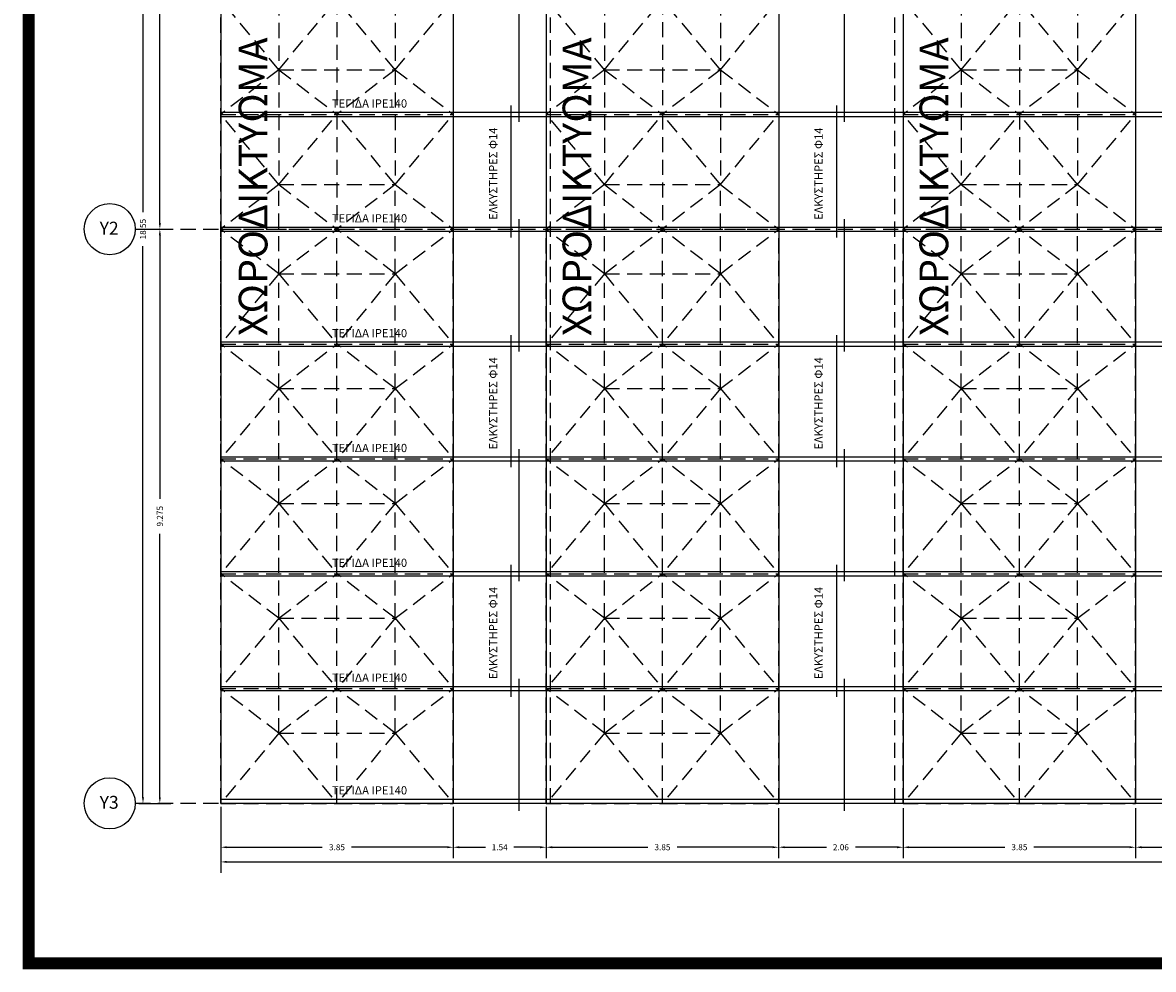
# Model space of a CAD drawing. Extents: x 324 to 515, y 31 to 167.
# Drawn here: x 436 to 454, y 139 to 155 of the extents above; entities that cross this region are included whole.
import ezdxf

# ---------------------------------------------------------------- set-up
doc = ezdxf.new("R2010")
doc.units = 0
doc.header["$MEASUREMENT"] = 0
doc.linetypes.add('HIDDEN', pattern=[0.375, 0.25, -0.125])
doc.layers.get('0').update_dxf_attribs({"linetype": 'CONTINUOUS'})
doc.layers.get('DEFPOINTS').update_dxf_attribs({"linetype": 'CONTINUOUS'})
for name, color, linetype in [('DIM', 2, 'CONTINUOUS'), ('KOLONES', 7, 'CONTINUOUS'), ('SXEDIO', 7, 'CONTINUOUS')]:
    doc.layers.add(name, color=color, linetype=linetype)
doc.styles.add('ARIAL', font='ARIAG.TTF')
doc.styles.get("Standard").update_dxf_attribs({"font": 'WLTGRS'})
doc.dimstyles.get("Standard").update_dxf_attribs({"dimtxt": 0.1, "dimasz": 0.1, "dimexe": 0.18, "dimexo": 0.06, "dimgap": 0.09, "dimtad": 0, "dimzin": 0, "dimdsep": 46, "dimtxsty": 'Standard', "dimcen": 0.09, "dimclrt": 7, "dimadec": 0, "dimazin": 0, "dimtfac": 1, "dimtdec": 4, "dimtofl": 0, "dimtmove": 0, "dimatfit": 3, "dimfxl": 1, "dimtolj": 1, "dimtzin": 0, "dimarcsym": 0})

# ---------------------------------------------------------------- blocks, each defined once
blk = doc.blocks.new('*D59')
at = {"color": 0, "linetype": 'ByBlock'}
for p, q in [((436.012, 160.846), (436.259, 160.846)), ((436.079, 160.746), (436.079, 151.627)), ((436.079, 141.946), (436.079, 151.066)), ((436.012, 141.846), (436.259, 141.846))]:
    blk.add_line(p, q, dxfattribs=at)
for points in [[(436.063, 160.746), (436.096, 160.746), (436.079, 160.846)], [(436.063, 141.946), (436.096, 141.946), (436.079, 141.846)]]:
    blk.add_solid(points, dxfattribs=at)
at = {"layer": 'DEFPOINTS', "color": 0, "linetype": 'ByBlock'}
for p in [(435.952, 160.846, 1.239), (435.952, 141.846, 1.239), (436.079, 141.846)]:
    blk.add_point(p, dxfattribs=at)
at = {"color": 7, "linetype": 'ByBlock', "insert": (436.079, 151.346), "char_height": 0.1, "attachment_point": 5, "rotation": 90}
blk.add_mtext('\\A1;{18.55}', dxfattribs=at)
blk = doc.blocks.new('*D57')
at = {"layer": 'DEFPOINTS', "color": 0}
for p in [(437.47, 160.846, 1.239), (437.877, 160.846), (437.47, 151.346, 1.239)]:
    blk.add_point(p, dxfattribs=at)
at = {"layer": 'DIM', "color": 0, "lineweight": -2}
for p, q in [((437.53, 160.846), (438.057, 160.846)), ((437.877, 160.746), (437.877, 156.386)), ((437.877, 151.446), (437.877, 155.806))]:
    blk.add_line(p, q, dxfattribs=at)
at = {"layer": 'DIM', "color": 0}
for points in [[(437.86, 160.746), (437.893, 160.746), (437.877, 160.846)], [(437.86, 151.446), (437.893, 151.446), (437.877, 151.346)]]:
    blk.add_solid(points, dxfattribs=at)
at = {"layer": 'DIM', "color": 7, "insert": (437.877, 156.096), "char_height": 0.1, "attachment_point": 5, "rotation": 90}
blk.add_mtext('\\A1;{9.275}', dxfattribs=at)
blk = doc.blocks.new('*D51')
at = {"color": 0, "linetype": 'ByBlock'}
for p, q in [((438.884, 141.786), (438.884, 140.697)), ((495.363, 141.786), (495.363, 140.697)), ((438.984, 140.877), (466.833, 140.877)), ((495.263, 140.877), (467.413, 140.877))]:
    blk.add_line(p, q, dxfattribs=at)
for points in [[(438.984, 140.894), (438.984, 140.861), (438.884, 140.877)], [(495.263, 140.894), (495.263, 140.861), (495.363, 140.877)]]:
    blk.add_solid(points, dxfattribs=at)
at = {"layer": 'DEFPOINTS', "color": 0, "linetype": 'ByBlock'}
for p in [(438.884, 141.846, 1.239), (495.363, 141.846, 1.239), (495.363, 140.877)]:
    blk.add_point(p, dxfattribs=at)
at = {"color": 7, "linetype": 'ByBlock', "insert": (467.123, 140.877), "char_height": 0.1, "attachment_point": 5}
blk.add_mtext('\\A1;56.48', dxfattribs=at)
blk = doc.blocks.new('*D58')
at = {"color": 0, "linetype": 'ByBlock'}
for p, q in [((436.012, 151.346), (436.538, 151.346)), ((436.358, 151.246), (436.358, 146.886)), ((436.358, 141.946), (436.358, 146.306)), ((436.012, 141.846), (436.538, 141.846))]:
    blk.add_line(p, q, dxfattribs=at)
for points in [[(436.342, 151.246), (436.375, 151.246), (436.358, 151.346)], [(436.342, 141.946), (436.375, 141.946), (436.358, 141.846)]]:
    blk.add_solid(points, dxfattribs=at)
at = {"layer": 'DEFPOINTS', "color": 0, "linetype": 'ByBlock'}
for p in [(435.952, 151.346, 1.239), (436.358, 151.346), (435.952, 141.846, 1.239)]:
    blk.add_point(p, dxfattribs=at)
at = {"color": 7, "linetype": 'ByBlock', "insert": (436.358, 146.596), "char_height": 0.1, "attachment_point": 5, "rotation": 90}
blk.add_mtext('\\A1;{9.275}', dxfattribs=at)
blk = doc.blocks.new('*D2')
at = {"color": 0, "linetype": 'ByBlock'}
for p, q in [((441.472, 147.997), (441.472, 147.15)), ((445.319, 147.997), (445.319, 147.15)), ((441.572, 147.33), (443.153, 147.33)), ((445.219, 147.33), (443.638, 147.33))]:
    blk.add_line(p, q, dxfattribs=at)
for points in [[(441.572, 147.347), (441.572, 147.314), (441.472, 147.33)], [(445.219, 147.347), (445.219, 147.314), (445.319, 147.33)]]:
    blk.add_solid(points, dxfattribs=at)
at = {"layer": 'DEFPOINTS', "color": 0, "linetype": 'ByBlock'}
for p in [(441.472, 148.057, 1.239), (445.319, 148.057, 1.239), (445.319, 147.33)]:
    blk.add_point(p, dxfattribs=at)
at = {"color": 7, "linetype": 'ByBlock', "insert": (443.395, 147.33), "char_height": 0.1, "attachment_point": 5}
blk.add_mtext('\\A1;3.85', dxfattribs=at)
blk = doc.blocks.new('*D98')
at = {"layer": 'DEFPOINTS', "color": 0}
for p in [(448.116, 141.826, 1.239), (450.175, 141.826, 1.239), (450.175, 141.12)]:
    blk.add_point(p, dxfattribs=at)
at = {"layer": 'DIM', "color": 0, "lineweight": -2}
for p, q in [((450.175, 141.766), (450.175, 140.94)), ((448.216, 141.12), (448.906, 141.12)), ((450.075, 141.12), (449.386, 141.12))]:
    blk.add_line(p, q, dxfattribs=at)
at = {"layer": 'DIM', "color": 0}
for points in [[(448.216, 141.136), (448.216, 141.103), (448.116, 141.12)], [(450.075, 141.136), (450.075, 141.103), (450.175, 141.12)]]:
    blk.add_solid(points, dxfattribs=at)
at = {"layer": 'DIM', "color": 7, "insert": (449.146, 141.12), "char_height": 0.1, "attachment_point": 5}
blk.add_mtext('\\A1;2.06', dxfattribs=at)
blk = doc.blocks.new('*D52')
at = {"layer": 'DEFPOINTS', "color": 0}
for p in [(442.731, 141.846, 1.239), (444.269, 141.846, 1.239), (444.269, 141.12)]:
    blk.add_point(p, dxfattribs=at)
at = {"layer": 'DIM', "color": 0, "lineweight": -2}
for p, q in [((444.269, 141.786), (444.269, 140.94)), ((442.831, 141.12), (443.265, 141.12)), ((444.169, 141.12), (443.735, 141.12))]:
    blk.add_line(p, q, dxfattribs=at)
at = {"layer": 'DIM', "color": 0}
for points in [[(442.831, 141.136), (442.831, 141.103), (442.731, 141.12)], [(444.169, 141.136), (444.169, 141.103), (444.269, 141.12)]]:
    blk.add_solid(points, dxfattribs=at)
at = {"layer": 'DIM', "color": 7, "insert": (443.5, 141.12), "char_height": 0.1, "attachment_point": 5}
blk.add_mtext('\\A1;1.54', dxfattribs=at)
blk = doc.blocks.new('*D99')
at = {"layer": 'DEFPOINTS', "color": 0}
for p in [(444.269, 141.846, 1.239), (448.116, 141.826, 1.239), (448.116, 141.12)]:
    blk.add_point(p, dxfattribs=at)
at = {"layer": 'DIM', "color": 0, "lineweight": -2}
for p, q in [((448.116, 141.766), (448.116, 140.94)), ((444.369, 141.12), (445.95, 141.12)), ((448.016, 141.12), (446.435, 141.12))]:
    blk.add_line(p, q, dxfattribs=at)
at = {"layer": 'DIM', "color": 0}
for points in [[(444.369, 141.136), (444.369, 141.103), (444.269, 141.12)], [(448.016, 141.136), (448.016, 141.103), (448.116, 141.12)]]:
    blk.add_solid(points, dxfattribs=at)
at = {"layer": 'DIM', "color": 7, "insert": (446.193, 141.12), "char_height": 0.1, "attachment_point": 5}
blk.add_mtext('\\A1;3.85', dxfattribs=at)
blk = doc.blocks.new('*D100')
at = {"layer": 'DEFPOINTS', "color": 0}
for p in [(454.022, 141.826, 1.239), (456.081, 141.826, 1.239), (456.081, 141.12)]:
    blk.add_point(p, dxfattribs=at)
at = {"layer": 'DIM', "color": 0, "lineweight": -2}
for p, q in [((456.081, 141.766), (456.081, 140.94)), ((454.122, 141.12), (454.811, 141.12)), ((455.981, 141.12), (455.291, 141.12))]:
    blk.add_line(p, q, dxfattribs=at)
at = {"layer": 'DIM', "color": 0}
for points in [[(454.122, 141.136), (454.122, 141.103), (454.022, 141.12)], [(455.981, 141.136), (455.981, 141.103), (456.081, 141.12)]]:
    blk.add_solid(points, dxfattribs=at)
at = {"layer": 'DIM', "color": 7, "insert": (455.051, 141.12), "char_height": 0.1, "attachment_point": 5}
blk.add_mtext('\\A1;2.06', dxfattribs=at)
blk = doc.blocks.new('*D101')
at = {"layer": 'DEFPOINTS', "color": 0}
for p in [(450.175, 141.826, 1.239), (454.022, 141.826, 1.239), (454.022, 141.12)]:
    blk.add_point(p, dxfattribs=at)
at = {"layer": 'DIM', "color": 0, "lineweight": -2}
for p, q in [((454.022, 141.766), (454.022, 140.94)), ((450.275, 141.12), (451.856, 141.12)), ((453.922, 141.12), (452.341, 141.12))]:
    blk.add_line(p, q, dxfattribs=at)
at = {"layer": 'DIM', "color": 0}
for points in [[(450.275, 141.136), (450.275, 141.103), (450.175, 141.12)], [(453.922, 141.136), (453.922, 141.103), (454.022, 141.12)]]:
    blk.add_solid(points, dxfattribs=at)
at = {"layer": 'DIM', "color": 7, "insert": (452.099, 141.12), "char_height": 0.1, "attachment_point": 5}
blk.add_mtext('\\A1;3.85', dxfattribs=at)
blk = doc.blocks.new('BACK')
at = {"layer": 'SXEDIO', "color": 7, "linetype": 'HIDDEN', "extrusion": (0, 0.155963, 0.987763)}
for p, q in [((0.962, 14.038, -0.493), (0.962, 12.138, -0.193)), ((2.885, 14.038, -0.493), (2.885, 12.138, -0.193)), ((6.348, 14.038, -0.493), (6.348, 12.138, -0.193)), ((8.271, 14.038, -0.493), (8.271, 12.138, -0.193)), ((12.254, 14.038, -0.493), (12.254, 12.138, -0.193)), ((14.177, 14.038, -0.493), (14.177, 12.138, -0.193)), ((0.962, 12.138, -0.193), (0, 13.3, 1)), ((0, 13.3, 1), (0, 11.4, 1.3)), ((0.962, 12.138, -0.193), (1.924, 13.3, 1)), ((2.885, 12.138, -0.193), (1.924, 13.3, 1)), ((1.924, 13.3, 1), (1.924, 11.4, 1.3)), ((2.885, 12.138, -0.193), (3.847, 13.3, 1)), ((3.847, 13.3, 1), (3.847, 11.4, 1.3)), ((5.386, 13.3, 1), (5.386, 11.4, 1.3)), ((6.348, 12.138, -0.193), (5.386, 13.3, 1)), ((6.348, 12.138, -0.193), (7.31, 13.3, 1)), ((7.31, 13.3, 1), (7.31, 11.4, 1.3)), ((8.271, 12.138, -0.193), (7.31, 13.3, 1)), ((8.271, 12.138, -0.193), (9.233, 13.3, 1)), ((9.233, 13.3, 1), (9.233, 11.4, 1.3)), ((11.292, 13.3, 1), (11.292, 11.4, 1.3)), ((12.254, 12.138, -0.193), (11.292, 13.3, 1)), ((12.254, 12.138, -0.193), (13.216, 13.3, 1)), ((14.177, 12.138, -0.193), (13.216, 13.3, 1)), ((13.216, 13.3, 1), (13.216, 11.4, 1.3)), ((14.177, 12.138, -0.193), (15.139, 13.3, 1)), ((15.139, 13.3, 1), (15.139, 11.4, 1.3)), ((0.962, 12.138, -0.193), (0, 11.4, 1.3)), ((0.962, 12.138, -0.193), (0.962, 10.238, 0.106)), ((0.962, 12.138, -0.193), (2.885, 12.138, -0.193)), ((0.962, 12.138, -0.193), (1.924, 11.4, 1.3)), ((2.885, 12.138, -0.193), (1.924, 11.4, 1.3)), ((2.885, 12.138, -0.193), (2.885, 10.238, 0.106)), ((2.885, 12.138, -0.193), (3.847, 11.4, 1.3)), ((6.348, 12.138, -0.193), (5.386, 11.4, 1.3)), ((6.348, 12.138, -0.193), (6.348, 10.238, 0.106)), ((6.348, 12.138, -0.193), (7.31, 11.4, 1.3)), ((6.348, 12.138, -0.193), (8.271, 12.138, -0.193)), ((8.271, 12.138, -0.193), (7.31, 11.4, 1.3)), ((8.271, 12.138, -0.193), (8.271, 10.238, 0.106)), ((8.271, 12.138, -0.193), (9.233, 11.4, 1.3)), ((12.254, 12.138, -0.193), (11.292, 11.4, 1.3)), ((12.254, 12.138, -0.193), (14.177, 12.138, -0.193)), ((12.254, 12.138, -0.193), (12.254, 10.238, 0.106)), ((12.254, 12.138, -0.193), (13.216, 11.4, 1.3)), ((14.177, 12.138, -0.193), (13.216, 11.4, 1.3)), ((14.177, 12.138, -0.193), (14.177, 10.238, 0.106)), ((14.177, 12.138, -0.193), (15.139, 11.4, 1.3)), ((0, 11.4, 1.3), (0, 9.5, 1.6)), ((0.962, 10.238, 0.106), (0, 11.4, 1.3)), ((0, 11.4, 1.3), (1.924, 11.4, 1.3)), ((0.962, 10.238, 0.106), (1.924, 11.4, 1.3)), ((1.924, 11.4, 1.3), (1.924, 9.5, 1.6)), ((2.885, 10.238, 0.106), (1.924, 11.4, 1.3)), ((1.924, 11.4, 1.3), (3.847, 11.4, 1.3)), ((2.885, 10.238, 0.106), (3.847, 11.4, 1.3)), ((3.847, 11.4, 1.3), (3.847, 9.5, 1.6)), ((6.348, 10.238, 0.106), (5.386, 11.4, 1.3)), ((5.386, 11.4, 1.3), (5.386, 9.5, 1.6)), ((5.386, 11.4, 1.3), (7.31, 11.4, 1.3)), ((6.348, 10.238, 0.106), (7.31, 11.4, 1.3)), ((7.31, 11.4, 1.3), (7.31, 9.5, 1.6)), ((8.271, 10.238, 0.106), (7.31, 11.4, 1.3)), ((7.31, 11.4, 1.3), (9.233, 11.4, 1.3)), ((8.271, 10.238, 0.106), (9.233, 11.4, 1.3)), ((9.233, 11.4, 1.3), (9.233, 9.5, 1.6)), ((12.254, 10.238, 0.106), (11.292, 11.4, 1.3)), ((11.292, 11.4, 1.3), (11.292, 9.5, 1.6)), ((11.292, 11.4, 1.3), (13.216, 11.4, 1.3)), ((12.254, 10.238, 0.106), (13.216, 11.4, 1.3)), ((13.216, 11.4, 1.3), (15.139, 11.4, 1.3)), ((14.177, 10.238, 0.106), (13.216, 11.4, 1.3)), ((13.216, 11.4, 1.3), (13.216, 9.5, 1.6)), ((14.177, 10.238, 0.106), (15.139, 11.4, 1.3)), ((15.139, 11.4, 1.3), (15.139, 9.5, 1.6)), ((0.962, 10.238, 0.106), (0, 9.5, 1.6)), ((0.962, 10.238, 0.106), (2.885, 10.238, 0.106)), ((0.962, 10.238, 0.106), (1.924, 9.5, 1.6)), ((2.885, 10.238, 0.106), (1.924, 9.5, 1.6)), ((2.885, 10.238, 0.106), (3.847, 9.5, 1.6)), ((6.348, 10.238, 0.106), (5.386, 9.5, 1.6)), ((6.348, 10.238, 0.106), (7.31, 9.5, 1.6)), ((6.348, 10.238, 0.106), (8.271, 10.238, 0.106)), ((8.271, 10.238, 0.106), (7.31, 9.5, 1.6)), ((8.271, 10.238, 0.106), (9.233, 9.5, 1.6)), ((12.254, 10.238, 0.106), (11.292, 9.5, 1.6)), ((12.254, 10.238, 0.106), (14.177, 10.238, 0.106)), ((12.254, 10.238, 0.106), (13.216, 9.5, 1.6)), ((14.177, 10.238, 0.106), (13.216, 9.5, 1.6)), ((14.177, 10.238, 0.106), (15.139, 9.5, 1.6))]:
    blk.add_line(p, q, dxfattribs=at)
at = {"layer": 'SXEDIO', "color": 7, "linetype": 'HIDDEN', "extrusion": (1, 0, 0)}
for p, q in [((0, 11.4, -8.29), (0, 11.4, 1.3)), ((0, 7.6, -8.29), (0, 7.6, 1.3)), ((0, 3.8, -8.29), (0, 3.8, 0.7)), ((0, 0), (0, 0, -8.29)), ((10.263, 0), (10.263, 0, -8.29))]:
    blk.add_line(p, q, dxfattribs=at)
at = {"layer": 'SXEDIO', "color": 7, "linetype": 'HIDDEN', "extrusion": (0, 0, -1)}
for p, q in [((0.962, 8.762, 0.106), (0.962, 10.238, 0.106)), ((2.885, 8.762, 0.106), (2.885, 10.238, 0.106)), ((6.348, 8.762, 0.106), (6.348, 10.238, 0.106)), ((8.271, 8.762, 0.106), (8.271, 10.238, 0.106)), ((12.254, 8.762, 0.106), (12.254, 10.238, 0.106)), ((14.177, 8.762, 0.106), (14.177, 10.238, 0.106))]:
    blk.add_line(p, q, dxfattribs=at)
at = {"layer": 'SXEDIO', "color": 7, "linetype": 'HIDDEN', "extrusion": (0, -0.155963, 0.987763)}
for p, q in [((0, 9.5, 1.6), (1.924, 9.5, 1.6)), ((0, 7.6, 1.3), (0, 9.5, 1.6)), ((0.962, 8.762, 0.106), (0, 9.5, 1.6)), ((0.962, 8.762, 0.106), (1.924, 9.5, 1.6)), ((1.924, 9.5, 1.6), (3.847, 9.5, 1.6)), ((2.885, 8.762, 0.106), (1.924, 9.5, 1.6)), ((1.924, 7.6, 1.3), (1.924, 9.5, 1.6)), ((2.885, 8.762, 0.106), (3.847, 9.5, 1.6)), ((3.847, 7.6, 1.3), (3.847, 9.5, 1.6)), ((6.348, 8.762, 0.106), (5.386, 9.5, 1.6)), ((5.386, 7.6, 1.3), (5.386, 9.5, 1.6)), ((5.386, 9.5, 1.6), (7.31, 9.5, 1.6)), ((6.348, 8.762, 0.106), (7.31, 9.5, 1.6)), ((7.31, 9.5, 1.6), (9.233, 9.5, 1.6)), ((7.31, 7.6, 1.3), (7.31, 9.5, 1.6)), ((8.271, 8.762, 0.106), (7.31, 9.5, 1.6)), ((8.271, 8.762, 0.106), (9.233, 9.5, 1.6)), ((9.233, 7.6, 1.3), (9.233, 9.5, 1.6)), ((12.254, 8.762, 0.106), (11.292, 9.5, 1.6)), ((11.292, 7.6, 1.3), (11.292, 9.5, 1.6)), ((11.292, 9.5, 1.6), (13.216, 9.5, 1.6)), ((12.254, 8.762, 0.106), (13.216, 9.5, 1.6)), ((14.177, 8.762, 0.106), (13.216, 9.5, 1.6)), ((13.216, 9.5, 1.6), (15.139, 9.5, 1.6)), ((13.216, 7.6, 1.3), (13.216, 9.5, 1.6)), ((14.177, 8.762, 0.106), (15.139, 9.5, 1.6)), ((15.139, 7.6, 1.3), (15.139, 9.5, 1.6)), ((0.962, 8.762, 0.106), (0, 7.6, 1.3)), ((0.962, 6.862, -0.193), (0.962, 8.762, 0.106)), ((0.962, 8.762, 0.106), (2.885, 8.762, 0.106)), ((0.962, 8.762, 0.106), (1.924, 7.6, 1.3)), ((2.885, 8.762, 0.106), (1.924, 7.6, 1.3)), ((2.885, 8.762, 0.106), (3.847, 7.6, 1.3)), ((2.885, 6.862, -0.193), (2.885, 8.762, 0.106)), ((6.348, 8.762, 0.106), (5.386, 7.6, 1.3)), ((6.348, 6.862, -0.193), (6.348, 8.762, 0.106)), ((6.348, 8.762, 0.106), (7.31, 7.6, 1.3)), ((6.348, 8.762, 0.106), (8.271, 8.762, 0.106)), ((8.271, 8.762, 0.106), (7.31, 7.6, 1.3)), ((8.271, 6.862, -0.193), (8.271, 8.762, 0.106)), ((8.271, 8.762, 0.106), (9.233, 7.6, 1.3)), ((12.254, 8.762, 0.106), (11.292, 7.6, 1.3)), ((12.254, 8.762, 0.106), (14.177, 8.762, 0.106)), ((12.254, 6.862, -0.193), (12.254, 8.762, 0.106)), ((12.254, 8.762, 0.106), (13.216, 7.6, 1.3)), ((14.177, 8.762, 0.106), (13.216, 7.6, 1.3)), ((14.177, 6.862, -0.193), (14.177, 8.762, 0.106)), ((14.177, 8.762, 0.106), (15.139, 7.6, 1.3)), ((0.962, 6.862, -0.193), (0, 7.6, 1.3)), ((0, 5.7, 1), (0, 7.6, 1.3)), ((0, 7.6, 1.3), (1.924, 7.6, 1.3)), ((0.962, 6.862, -0.193), (1.924, 7.6, 1.3)), ((1.924, 7.6, 1.3), (3.847, 7.6, 1.3)), ((2.885, 6.862, -0.193), (1.924, 7.6, 1.3)), ((1.924, 5.7, 1), (1.924, 7.6, 1.3)), ((2.885, 6.862, -0.193), (3.847, 7.6, 1.3)), ((3.847, 5.7, 1), (3.847, 7.6, 1.3)), ((5.386, 5.7, 1), (5.386, 7.6, 1.3)), ((6.348, 6.862, -0.193), (5.386, 7.6, 1.3)), ((5.386, 7.6, 1.3), (7.31, 7.6, 1.3)), ((6.348, 6.862, -0.193), (7.31, 7.6, 1.3)), ((7.31, 5.7, 1), (7.31, 7.6, 1.3)), ((8.271, 6.862, -0.193), (7.31, 7.6, 1.3)), ((7.31, 7.6, 1.3), (9.233, 7.6, 1.3)), ((8.271, 6.862, -0.193), (9.233, 7.6, 1.3)), ((9.233, 5.7, 1), (9.233, 7.6, 1.3)), ((11.292, 5.7, 1), (11.292, 7.6, 1.3)), ((12.254, 6.862, -0.193), (11.292, 7.6, 1.3)), ((11.292, 7.6, 1.3), (13.216, 7.6, 1.3)), ((12.254, 6.862, -0.193), (13.216, 7.6, 1.3)), ((14.177, 6.862, -0.193), (13.216, 7.6, 1.3)), ((13.216, 7.6, 1.3), (15.139, 7.6, 1.3)), ((13.216, 5.7, 1), (13.216, 7.6, 1.3)), ((14.177, 6.862, -0.193), (15.139, 7.6, 1.3)), ((15.139, 5.7, 1), (15.139, 7.6, 1.3)), ((0.962, 6.862, -0.193), (0, 5.7, 1)), ((0.962, 4.962, -0.493), (0.962, 6.862, -0.193)), ((0.962, 6.862, -0.193), (2.885, 6.862, -0.193)), ((0.962, 6.862, -0.193), (1.924, 5.7, 1)), ((2.885, 6.862, -0.193), (1.924, 5.7, 1)), ((2.885, 6.862, -0.193), (3.847, 5.7, 1)), ((2.885, 4.962, -0.493), (2.885, 6.862, -0.193)), ((6.348, 6.862, -0.193), (5.386, 5.7, 1)), ((6.348, 6.862, -0.193), (7.31, 5.7, 1)), ((6.348, 6.862, -0.193), (8.271, 6.862, -0.193)), ((6.348, 4.962, -0.493), (6.348, 6.862, -0.193)), ((8.271, 6.862, -0.193), (7.31, 5.7, 1)), ((8.271, 6.862, -0.193), (9.233, 5.7, 1)), ((8.271, 4.962, -0.493), (8.271, 6.862, -0.193)), ((12.254, 6.862, -0.193), (11.292, 5.7, 1)), ((12.254, 6.862, -0.193), (14.177, 6.862, -0.193)), ((12.254, 6.862, -0.193), (13.216, 5.7, 1)), ((12.254, 4.962, -0.493), (12.254, 6.862, -0.193)), ((14.177, 6.862, -0.193), (13.216, 5.7, 1)), ((14.177, 6.862, -0.193), (15.139, 5.7, 1)), ((14.177, 4.962, -0.493), (14.177, 6.862, -0.193)), ((0, 3.8, 0.7), (0, 5.7, 1)), ((0.962, 4.962, -0.493), (0, 5.7, 1)), ((0, 5.7, 1), (1.924, 5.7, 1)), ((0.962, 4.962, -0.493), (1.924, 5.7, 1)), ((1.924, 5.7, 1), (3.847, 5.7, 1)), ((1.924, 3.8, 0.7), (1.924, 5.7, 1)), ((2.885, 4.962, -0.493), (1.924, 5.7, 1)), ((2.885, 4.962, -0.493), (3.847, 5.7, 1)), ((3.847, 3.8, 0.7), (3.847, 5.7, 1)), ((5.386, 5.7, 1), (7.31, 5.7, 1)), ((6.348, 4.962, -0.493), (5.386, 5.7, 1)), ((5.386, 3.8, 0.7), (5.386, 5.7, 1)), ((6.348, 4.962, -0.493), (7.31, 5.7, 1)), ((7.31, 5.7, 1), (9.233, 5.7, 1)), ((8.271, 4.962, -0.493), (7.31, 5.7, 1)), ((7.31, 3.8, 0.7), (7.31, 5.7, 1)), ((8.271, 4.962, -0.493), (9.233, 5.7, 1)), ((9.233, 3.8, 0.7), (9.233, 5.7, 1)), ((11.292, 5.7, 1), (13.216, 5.7, 1)), ((12.254, 4.962, -0.493), (11.292, 5.7, 1)), ((11.292, 3.8, 0.7), (11.292, 5.7, 1)), ((12.254, 4.962, -0.493), (13.216, 5.7, 1)), ((13.216, 5.7, 1), (15.139, 5.7, 1)), ((14.177, 4.962, -0.493), (13.216, 5.7, 1)), ((13.216, 3.8, 0.7), (13.216, 5.7, 1)), ((14.177, 4.962, -0.493), (15.139, 5.7, 1)), ((15.139, 3.8, 0.7), (15.139, 5.7, 1)), ((0.962, 4.962, -0.493), (0, 3.8, 0.7)), ((0.962, 3.062, -0.793), (0.962, 4.962, -0.493)), ((0.962, 4.962, -0.493), (1.924, 3.8, 0.7)), ((0.962, 4.962, -0.493), (2.885, 4.962, -0.493)), ((2.885, 4.962, -0.493), (1.924, 3.8, 0.7)), ((2.885, 3.062, -0.793), (2.885, 4.962, -0.493)), ((2.885, 4.962, -0.493), (3.847, 3.8, 0.7)), ((6.348, 4.962, -0.493), (5.386, 3.8, 0.7)), ((6.348, 3.062, -0.793), (6.348, 4.962, -0.493)), ((6.348, 4.962, -0.493), (7.31, 3.8, 0.7)), ((6.348, 4.962, -0.493), (8.271, 4.962, -0.493)), ((8.271, 4.962, -0.493), (7.31, 3.8, 0.7)), ((8.271, 3.062, -0.793), (8.271, 4.962, -0.493)), ((8.271, 4.962, -0.493), (9.233, 3.8, 0.7)), ((12.254, 4.962, -0.493), (11.292, 3.8, 0.7)), ((12.254, 3.062, -0.793), (12.254, 4.962, -0.493)), ((12.254, 4.962, -0.493), (14.177, 4.962, -0.493)), ((12.254, 4.962, -0.493), (13.216, 3.8, 0.7)), ((14.177, 4.962, -0.493), (13.216, 3.8, 0.7)), ((14.177, 3.062, -0.793), (14.177, 4.962, -0.493)), ((14.177, 4.962, -0.493), (15.139, 3.8, 0.7)), ((0.962, 3.062, -0.793), (0, 3.8, 0.7)), ((0, 1.9, 0.4), (0, 3.8, 0.7)), ((0, 3.8, 0.7), (1.924, 3.8, 0.7)), ((0.962, 3.062, -0.793), (1.924, 3.8, 0.7)), ((2.885, 3.062, -0.793), (1.924, 3.8, 0.7)), ((1.924, 1.9, 0.4), (1.924, 3.8, 0.7)), ((1.924, 3.8, 0.7), (3.847, 3.8, 0.7)), ((2.885, 3.062, -0.793), (3.847, 3.8, 0.7)), ((3.847, 1.9, 0.4), (3.847, 3.8, 0.7)), ((5.386, 1.9, 0.4), (5.386, 3.8, 0.7)), ((6.348, 3.062, -0.793), (5.386, 3.8, 0.7)), ((5.386, 3.8, 0.7), (7.31, 3.8, 0.7)), ((6.348, 3.062, -0.793), (7.31, 3.8, 0.7)), ((7.31, 1.9, 0.4), (7.31, 3.8, 0.7)), ((8.271, 3.062, -0.793), (7.31, 3.8, 0.7)), ((7.31, 3.8, 0.7), (9.233, 3.8, 0.7)), ((8.271, 3.062, -0.793), (9.233, 3.8, 0.7)), ((9.233, 1.9, 0.4), (9.233, 3.8, 0.7)), ((11.292, 1.9, 0.4), (11.292, 3.8, 0.7)), ((12.254, 3.062, -0.793), (11.292, 3.8, 0.7)), ((11.292, 3.8, 0.7), (13.216, 3.8, 0.7)), ((12.254, 3.062, -0.793), (13.216, 3.8, 0.7)), ((13.216, 1.9, 0.4), (13.216, 3.8, 0.7)), ((14.177, 3.062, -0.793), (13.216, 3.8, 0.7)), ((13.216, 3.8, 0.7), (15.139, 3.8, 0.7)), ((14.177, 3.062, -0.793), (15.139, 3.8, 0.7)), ((15.139, 1.9, 0.4), (15.139, 3.8, 0.7)), ((0.962, 3.062, -0.793), (0, 1.9, 0.4)), ((0.962, 3.062, -0.793), (1.924, 1.9, 0.4)), ((0.962, 3.062, -0.793), (2.885, 3.062, -0.793)), ((0.962, 1.162, -1.093), (0.962, 3.062, -0.793)), ((2.885, 3.062, -0.793), (1.924, 1.9, 0.4)), ((2.885, 3.062, -0.793), (3.847, 1.9, 0.4)), ((2.885, 1.162, -1.093), (2.885, 3.062, -0.793)), ((6.348, 3.062, -0.793), (5.386, 1.9, 0.4)), ((6.348, 1.162, -1.093), (6.348, 3.062, -0.793)), ((6.348, 3.062, -0.793), (7.31, 1.9, 0.4)), ((6.348, 3.062, -0.793), (8.271, 3.062, -0.793)), ((8.271, 3.062, -0.793), (7.31, 1.9, 0.4)), ((8.271, 3.062, -0.793), (9.233, 1.9, 0.4)), ((8.271, 1.162, -1.093), (8.271, 3.062, -0.793)), ((12.254, 3.062, -0.793), (11.292, 1.9, 0.4)), ((12.254, 3.062, -0.793), (14.177, 3.062, -0.793)), ((12.254, 1.162, -1.093), (12.254, 3.062, -0.793)), ((12.254, 3.062, -0.793), (13.216, 1.9, 0.4)), ((14.177, 3.062, -0.793), (13.216, 1.9, 0.4)), ((14.177, 1.162, -1.093), (14.177, 3.062, -0.793)), ((14.177, 3.062, -0.793), (15.139, 1.9, 0.4)), ((0, 0, 0.1), (0, 1.9, 0.4)), ((0.962, 1.162, -1.093), (0, 1.9, 0.4)), ((0, 1.9, 0.4), (1.924, 1.9, 0.4)), ((0.962, 1.162, -1.093), (1.924, 1.9, 0.4)), ((1.924, 1.9, 0.4), (3.847, 1.9, 0.4)), ((1.924, 0, 0.1), (1.924, 1.9, 0.4)), ((2.885, 1.162, -1.093), (1.924, 1.9, 0.4)), ((2.885, 1.162, -1.093), (3.847, 1.9, 0.4)), ((3.847, 0, 0.1), (3.847, 1.9, 0.4)), ((5.386, 0, 0.1), (5.386, 1.9, 0.4)), ((5.386, 1.9, 0.4), (7.31, 1.9, 0.4)), ((6.348, 1.162, -1.093), (5.386, 1.9, 0.4)), ((6.348, 1.162, -1.093), (7.31, 1.9, 0.4)), ((7.31, 0, 0.1), (7.31, 1.9, 0.4)), ((7.31, 1.9, 0.4), (9.233, 1.9, 0.4)), ((8.271, 1.162, -1.093), (7.31, 1.9, 0.4)), ((8.271, 1.162, -1.093), (9.233, 1.9, 0.4)), ((9.233, 0, 0.1), (9.233, 1.9, 0.4)), ((11.292, 0, 0.1), (11.292, 1.9, 0.4)), ((11.292, 1.9, 0.4), (13.216, 1.9, 0.4)), ((12.254, 1.162, -1.093), (11.292, 1.9, 0.4)), ((12.254, 1.162, -1.093), (13.216, 1.9, 0.4)), ((13.216, 1.9, 0.4), (15.139, 1.9, 0.4)), ((14.177, 1.162, -1.093), (13.216, 1.9, 0.4)), ((13.216, 0, 0.1), (13.216, 1.9, 0.4)), ((14.177, 1.162, -1.093), (15.139, 1.9, 0.4)), ((15.139, 0, 0.1), (15.139, 1.9, 0.4)), ((0.962, 1.162, -1.093), (0, 0, 0.1)), ((0.962, 1.162, -1.093), (1.924, 0, 0.1)), ((0.962, 1.162, -1.093), (2.885, 1.162, -1.093)), ((2.885, 1.162, -1.093), (1.924, 0, 0.1)), ((2.885, 1.162, -1.093), (3.847, 0, 0.1)), ((6.348, 1.162, -1.093), (5.386, 0, 0.1)), ((6.348, 1.162, -1.093), (7.31, 0, 0.1)), ((6.348, 1.162, -1.093), (8.271, 1.162, -1.093)), ((8.271, 1.162, -1.093), (7.31, 0, 0.1)), ((8.271, 1.162, -1.093), (9.233, 0, 0.1)), ((12.254, 1.162, -1.093), (11.292, 0, 0.1)), ((12.254, 1.162, -1.093), (14.177, 1.162, -1.093)), ((12.254, 1.162, -1.093), (13.216, 0, 0.1)), ((14.177, 1.162, -1.093), (13.216, 0, 0.1)), ((14.177, 1.162, -1.093), (15.139, 0, 0.1)), ((0, 0, 0.1), (1.924, 0, 0.1)), ((1.924, 0, 0.1), (3.847, 0, 0.1)), ((5.386, 0, 0.1), (7.31, 0, 0.1)), ((7.31, 0, 0.1), (9.233, 0, 0.1)), ((11.292, 0, 0.1), (13.216, 0, 0.1)), ((13.216, 0, 0.1), (15.139, 0, 0.1))]:
    blk.add_line(p, q, dxfattribs=at)
at = {"layer": 'SXEDIO', "color": 7, "linetype": 'HIDDEN', "extrusion": (0, -1, 0)}
for p, q in [((0, 0, 0.1), (0, 0)), ((1.924, 0, 0.1), (1.924, 0)), ((3.847, 0, 0.1), (3.847, 0)), ((5.386, 0, 0.1), (5.386, 0)), ((7.31, 0, 0.1), (7.31, 0)), ((9.233, 0, 0.1), (9.233, 0)), ((11.292, 0, 0.1), (11.292, 0)), ((13.216, 0, 0.1), (13.216, 0)), ((15.139, 0, 0.1), (15.139, 0))]:
    blk.add_line(p, q, dxfattribs=at)

msp = doc.modelspace()

# ---------------------------------------------------------------- linework, layer by layer
at = {"color": 1, "const_width": 0.2}
msp.add_lwpolyline([(510.732, 139.199), (510.732, 166.5087), (435.7056, 166.5087), (435.7056, 139.199)], close=True, dxfattribs=at)
at = {"layer": 'DIM', "linetype": 'HIDDEN'}
for p, q in [((438.8837, 141.8455), (438.8837, 163.8397)), ((444.3402, 141.8455), (444.3402, 163.8397)), ((450.0361, 141.8465), (450.0361, 163.8397)), ((437.47, 151.3463), (495.3632, 151.3463)), ((437.47, 141.8465), (495.3632, 141.8465))]:
    msp.add_line(p, q, dxfattribs=at)
at = {"layer": 'DIM'}
for centre in [(437.0474, 151.3463), (437.0474, 141.8465)]:
    msp.add_circle(centre, 0.4227, dxfattribs=at)
at = {"layer": 'KOLONES'}
for p, q in [((438.8837, 160.8461), (438.8837, 141.8465)), ((442.7307, 160.8461), (442.7307, 141.8465)), ((444.2691, 160.8461), (444.2691, 141.8465)), ((448.1161, 160.8461), (448.1161, 141.8465)), ((450.175, 160.8461), (450.175, 141.8465)), ((454.022, 160.8461), (454.022, 141.8465))]:
    msp.add_line(p, q, dxfattribs=at)
at = {"layer": 'KOLONES', "color": 6}
for p, q in [((443.8222, 153.1244, -0.5387), (443.8222, 155.3086, -0.5387)), ((449.2076, 153.1244, -0.5387), (449.2076, 155.3086, -0.5387)), ((438.8837, 153.2812, 1.3), (495.3632, 153.2812, 1.3)), ((443.6914, 151.21, 0.0613), (443.6914, 153.3941, 0.0613)), ((449.0768, 151.21, 0.0613), (449.0768, 153.3941, 0.0613)), ((438.8837, 153.2112, 1.3), (495.3632, 153.2112, 1.3)), ((438.8837, 151.3813, 1.6), (495.3632, 151.3813, 1.6)), ((443.8222, 149.3245, 0.0613), (443.8222, 151.5087, 0.0613)), ((449.2076, 149.3245, 0.0613), (449.2076, 151.5087, 0.0613)), ((438.8837, 151.3113, 1.6), (495.3632, 151.3113, 1.6)), ((443.6914, 147.41, 0.0613), (443.6914, 149.5942, 0.0613)), ((449.0768, 147.41, 0.0613), (449.0768, 149.5942, 0.0613)), ((438.8837, 149.4813, 1.3), (495.3632, 149.4813, 1.3)), ((438.8837, 149.4113, 1.3), (495.3632, 149.4113, 1.3)), ((443.8222, 145.5246, 0.0613), (443.8222, 147.7087, 0.0613)), ((449.2076, 145.5246, 0.0613), (449.2076, 147.7087, 0.0613)), ((438.8837, 147.5813, 1), (495.3632, 147.5813, 1)), ((438.8837, 147.5113, 1), (495.3632, 147.5113, 1)), ((443.6914, 143.6101, -0.5387), (443.6914, 145.7943, -0.5387)), ((449.0768, 143.6101, -0.5387), (449.0768, 145.7943, -0.5387)), ((438.8837, 145.6814, 0.7), (495.3632, 145.6814, 0.7)), ((438.8837, 145.6114, 0.7), (495.3632, 145.6114, 0.7)), ((443.8222, 141.7246, -0.5387), (443.8222, 143.9088, -0.5387)), ((449.2076, 141.7246, -0.5387), (449.2076, 143.9088, -0.5387)), ((438.8837, 143.7814, 0.4), (495.3632, 143.7814, 0.4)), ((438.8837, 143.7114, 0.4), (495.3632, 143.7114, 0.4)), ((438.8837, 141.9165), (495.3632, 141.9165)), ((438.8837, 141.8465), (495.3632, 141.8465)), ((438.8837, 141.8465), (495.3632, 141.8465))]:
    msp.add_line(p, q, dxfattribs=at)

# ---------------------------------------------------------------- block references
at = {"layer": 'DIM'}
msp.add_blockref('BACK', (438.8837, 141.8455), dxfattribs=at)

# ---------------------------------------------------------------- texts
at = {"color": 7, "style": 'ARIAL'}
for s, height, p in [('ΧΩΡΟΔΙΚΤΥΩΜΑ', 0.476141, (439.6573, 149.5765, -9.9091)), ('ΧΩΡΟΔΙΚΤΥΩΜΑ', 0.476141, (445.0169, 149.5765, -9.9091)), ('ΧΩΡΟΔΙΚΤΥΩΜΑ', 0.476141, (450.9228, 149.5765, -9.9091)), ('ΕΛΚΥΣΤΗΡΕΣ Φ14', 0.13604, (443.4596, 151.5003, -2.4159)), ('ΕΛΚΥΣΤΗΡΕΣ Φ14', 0.13604, (448.8449, 151.5003, -2.4159)), ('ΕΛΚΥΣΤΗΡΕΣ Φ14', 0.13604, (443.4596, 147.7004, -2.4159)), ('ΕΛΚΥΣΤΗΡΕΣ Φ14', 0.13604, (448.8449, 147.7004, -2.4159)), ('ΕΛΚΥΣΤΗΡΕΣ Φ14', 0.13604, (443.4596, 143.9005, -3.0159)), ('ΕΛΚΥΣΤΗΡΕΣ Φ14', 0.13604, (448.8449, 143.9005, -3.0159))]:
    msp.add_text(s, height=height, rotation=90, dxfattribs=at).set_placement(p)
for p in [(440.7236, 153.3577, -1.1773), (440.7236, 151.4577, -0.8773), (440.7236, 149.5578, -1.1773), (440.7236, 147.6578, -1.4773), (440.7236, 145.7578, -1.7773), (440.7236, 143.8579, -2.0773), (440.7236, 141.9929, -2.4773)]:
    msp.add_text('ΤΕΓΙΔΑ IPE140', height=0.13604, dxfattribs=at).set_placement(p)
at = {"layer": 'DIM', "color": 7, "style": 'ARIAL'}
for s, p in [('Y2', (436.8803, 151.2566, -1.2386)), ('Y3', (436.8803, 141.7568, -1.2386))]:
    msp.add_text(s, height=0.21256, dxfattribs=at).set_placement(p)

# ---------------------------------------------------------------- dimensions: what is measured, and where the dimension line sits
at = {"layer": 'DIM'}
for base, p1, p2, text, picture, middle in [((437.5976, 141.8465, -1.2386), (437.47, 160.8461), (437.47, 141.8465), '{18.55}', '*D59', (436.0795, 151.3463, -1.2386)), ((437.8766, 151.3463, -1.2386), (437.47, 141.8465), (437.47, 151.3463), '{9.275}', '*D58', (436.3585, 146.5964, -1.2386))]:
    dim = msp.add_linear_dim(base=base, p1=p1, p2=p2, angle=90, text=text, dimstyle='Standard', dxfattribs=at)
    dim.commit()
    dim.dimension.update_dxf_attribs({"geometry": picture, "text_midpoint": middle, "insert": (1.5181, 0)})
dim = msp.add_linear_dim(base=(437.8766, 160.8461, -1.2386), p1=(437.47, 151.3463), p2=(437.47, 160.8461), angle=90, text='{9.275}', dimstyle='Standard', override={"dimse1": 1, "dimtmove": 1}, dxfattribs=at)
dim.commit()
dim.dimension.update_dxf_attribs({"geometry": '*D57', "text_midpoint": (437.8766, 156.0962, -1.2386)})
dim = msp.add_linear_dim(base=(495.3632, 140.8774, -1.2386), p1=(438.8837, 141.8461), p2=(495.3632, 141.8461), dimstyle='Standard', dxfattribs=at)
dim.commit()
dim.dimension.update_dxf_attribs({"geometry": '*D51', "text_midpoint": (467.1235, 140.8774, -1.2386)})
dim = msp.add_linear_dim(base=(442.7307, 141.1198, -1.2386), p1=(438.8837, 141.8461), p2=(442.7307, 141.8461), dimstyle='Standard', dxfattribs=at)
dim.commit()
dim.dimension.update_dxf_attribs({"geometry": '*D2', "text_midpoint": (440.2867, 141.1198, -1.2386), "insert": (-2.588, -6.2106)})
for base, p1, p2, picture, middle in [((444.2691, 141.1198, -1.2386), (442.7307, 141.8461), (444.2691, 141.8461), '*D52', (443.4999, 141.1198, -1.2386)), ((448.1161, 141.1198, -1.2386), (444.2691, 141.8461), (448.1161, 141.8261), '*D99', (446.1926, 141.1198, -1.2386)), ((450.175, 141.1198, -1.2386), (448.1161, 141.8261), (450.175, 141.8261), '*D98', (449.1456, 141.1198, -1.2386)), ((454.022, 141.1198, -1.2386), (450.175, 141.8261), (454.022, 141.8261), '*D101', (452.0985, 141.1198, -1.2386)), ((456.0809, 141.1198, -1.2386), (454.022, 141.8261), (456.0809, 141.8261), '*D100', (455.0514, 141.1198, -1.2386))]:
    dim = msp.add_linear_dim(base=base, p1=p1, p2=p2, dimstyle='Standard', override={"dimse1": 1, "dimtmove": 1}, dxfattribs=at)
    dim.commit()
    dim.dimension.update_dxf_attribs({"geometry": picture, "text_midpoint": middle})

doc.saveas('drawing.dxf')
